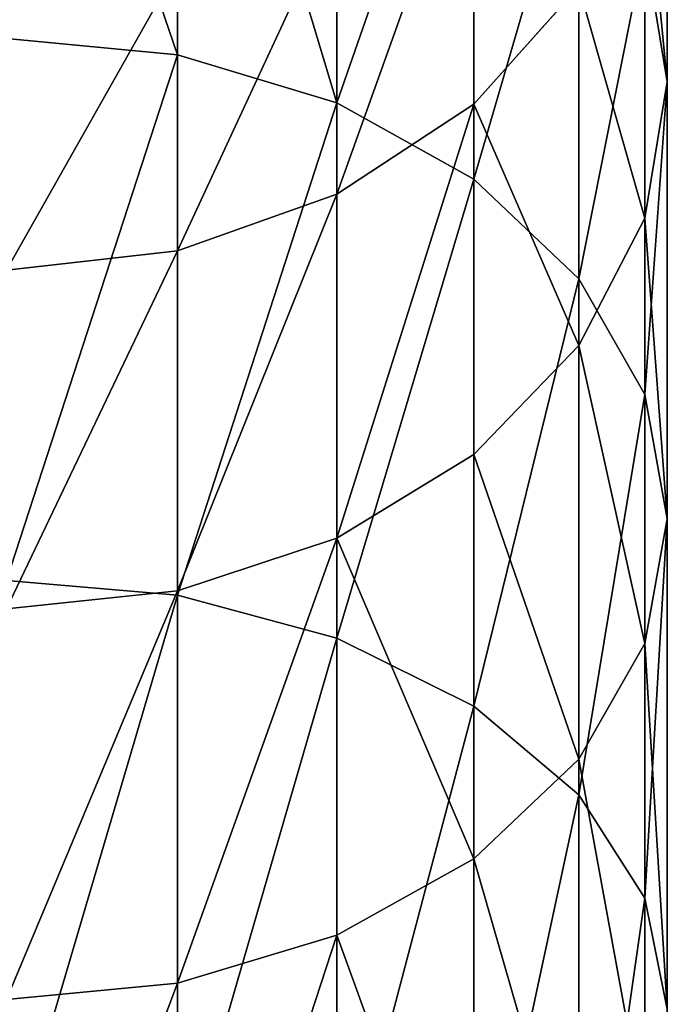
# Model space of a CAD drawing. Units: centimetres. Extents: x 0 to 93.7, y 0 to 44.2.
# Drawn here: x 77 to 79, y 35.1 to 38.2 of the extents above; entities that cross this region are included whole.
import ezdxf

# ---------------------------------------------------------------- set-up
doc = ezdxf.new("R2010")
doc.units = ezdxf.units.CM
doc.header["$LTSCALE"] = 2.54
doc.layers.get('0').update_dxf_attribs({"true_color": 0xff5454})

# ---------------------------------------------------------------- blocks, each defined once
blk = doc.blocks.new('Grupuj_7')
at = {"color": 0}
for p, q in [((2.6687, 38.1288, 87.5643), (2.6687, 39.6745, 85.7446)), ((2.6687, 38.1288, 87.5643), (2.6687, 39.6745, 85.7446)), ((3.18, 37.9748, 87.4184), (3.18, 39.5056, 85.6162)), ((3.18, 37.9748, 87.4184), (3.18, 39.5056, 85.6162)), ((3.6191, 37.7298, 87.1864), (3.6191, 39.237, 85.412)), ((3.6191, 37.7298, 87.1864), (3.6191, 39.237, 85.412)), ((4.24, 38.0419, 84.5035), (4.24, 39.2571, 82.7111)), ((4.24, 38.0419, 84.5035), (4.24, 39.2571, 82.7111)), ((3.6191, 37.9708, 81.9371), (3.6191, 38.909, 80.1674)), ((3.6191, 37.9708, 81.9371), (3.6191, 38.909, 80.1674)), ((3.956, 37.4106, 86.884), (3.956, 38.887, 85.1459)), ((3.956, 37.4106, 86.884), (3.956, 38.887, 85.1459)), ((4.1678, 37.6044, 84.1709), (4.1678, 38.7863, 82.4278)), ((4.1678, 37.6044, 84.1709), (4.1678, 38.7863, 82.4278)), ((3.18, 37.6817, 81.7631), (3.18, 38.6028, 80.0257)), ((3.18, 37.6817, 81.7631), (3.18, 38.6028, 80.0257)), ((4.1678, 37.0388, 86.5319), (4.1678, 38.4793, 84.836)), ((4.24, 38.0419, 84.5035), (4.1678, 38.4793, 84.836)), ((4.1678, 37.0388, 86.5319), (4.1678, 38.4793, 84.836)), ((4.24, 38.0419, 84.5035), (4.1678, 38.4793, 84.836)), ((2.6687, 37.4999, 81.6538), (2.6687, 38.4103, 79.9367)), ((2.6687, 37.4999, 81.6538), (2.6687, 38.4103, 79.9367)), ((3.6191, 37.9708, 81.9371), (3.956, 38.3475, 82.1638)), ((3.6191, 37.9708, 81.9371), (3.956, 38.3475, 82.1638)), ((3.956, 37.1968, 83.8611), (3.956, 38.3475, 82.1638)), ((3.956, 37.1968, 83.8611), (3.956, 38.3475, 82.1638)), ((2.6687, 38.1288, 87.5643), (2.12, 38.1813, 87.6141)), ((2.6687, 38.1288, 87.5643), (2.12, 38.1813, 87.6141)), ((2.6687, 36.3954, 89.2063), (2.6687, 38.1288, 87.5643)), ((3.18, 37.9748, 87.4184), (2.6687, 38.1288, 87.5643)), ((2.6687, 36.3954, 89.2063), (2.6687, 38.1288, 87.5643)), ((3.18, 37.9748, 87.4184), (2.6687, 38.1288, 87.5643)), ((4.1678, 37.6044, 84.1709), (4.24, 38.0419, 84.5035)), ((4.1678, 37.6044, 84.1709), (4.24, 38.0419, 84.5035)), ((4.24, 36.6399, 86.154), (4.24, 38.0419, 84.5035)), ((4.24, 36.6399, 86.154), (4.24, 38.0419, 84.5035)), ((3.6191, 37.7298, 87.1864), (3.18, 37.9748, 87.4184)), ((3.18, 36.2581, 89.0446), (3.18, 37.9748, 87.4184)), ((3.18, 36.2581, 89.0446), (3.18, 37.9748, 87.4184)), ((3.6191, 37.7298, 87.1864), (3.18, 37.9748, 87.4184)), ((3.18, 37.6817, 81.7631), (3.6191, 37.9708, 81.9371)), ((3.18, 37.6817, 81.7631), (3.6191, 37.9708, 81.9371)), ((3.6191, 36.8467, 83.595), (3.6191, 37.9708, 81.9371)), ((3.6191, 36.8467, 83.595), (3.6191, 37.9708, 81.9371)), ((3.6191, 36.0396, 88.7874), (3.6191, 37.7298, 87.1864)), ((3.956, 37.4106, 86.884), (3.6191, 37.7298, 87.1864)), ((3.6191, 36.0396, 88.7874), (3.6191, 37.7298, 87.1864)), ((3.956, 37.4106, 86.884), (3.6191, 37.7298, 87.1864)), ((2.6687, 37.4999, 81.6538), (3.18, 37.6817, 81.7631)), ((2.6687, 37.4999, 81.6538), (3.18, 37.6817, 81.7631)), ((3.18, 36.5781, 83.3908), (3.18, 37.6817, 81.7631)), ((3.18, 36.5781, 83.3908), (3.18, 37.6817, 81.7631)), ((3.956, 37.1968, 83.8611), (4.1678, 37.6044, 84.1709)), ((3.956, 37.1968, 83.8611), (4.1678, 37.6044, 84.1709)), ((4.1678, 36.241, 85.7761), (4.1678, 37.6044, 84.1709)), ((4.1678, 36.241, 85.7761), (4.1678, 37.6044, 84.1709)), ((2.12, 37.4379, 81.6165), (2.6687, 37.4999, 81.6538)), ((2.12, 37.4379, 81.6165), (2.6687, 37.4999, 81.6538)), ((2.6687, 36.4093, 83.2624), (2.6687, 37.4999, 81.6538)), ((2.6687, 36.4093, 83.2624), (2.6687, 37.4999, 81.6538)), ((4.1678, 37.0388, 86.5319), (3.956, 37.4106, 86.884)), ((3.956, 35.755, 88.4523), (3.956, 37.4106, 86.884)), ((3.956, 35.755, 88.4523), (3.956, 37.4106, 86.884)), ((4.1678, 37.0388, 86.5319), (3.956, 37.4106, 86.884)), ((3.6191, 36.8467, 83.595), (3.956, 37.1968, 83.8611)), ((3.6191, 36.8467, 83.595), (3.956, 37.1968, 83.8611)), ((3.956, 35.8692, 85.424), (3.956, 37.1968, 83.8611)), ((3.956, 35.8692, 85.424), (3.956, 37.1968, 83.8611)), ((4.24, 36.6399, 86.154), (4.1678, 37.0388, 86.5319)), ((4.1678, 35.4235, 88.062), (4.1678, 37.0388, 86.5319)), ((4.1678, 35.4235, 88.062), (4.1678, 37.0388, 86.5319)), ((4.24, 36.6399, 86.154), (4.1678, 37.0388, 86.5319)), ((3.18, 36.5781, 83.3908), (3.6191, 36.8467, 83.595)), ((3.18, 36.5781, 83.3908), (3.6191, 36.8467, 83.595)), ((3.6191, 35.55, 85.1216), (3.6191, 36.8467, 83.595)), ((3.6191, 35.55, 85.1216), (3.6191, 36.8467, 83.595)), ((4.1678, 36.241, 85.7761), (4.24, 36.6399, 86.154)), ((4.1678, 36.241, 85.7761), (4.24, 36.6399, 86.154)), ((4.24, 35.0677, 87.6432), (4.24, 36.6399, 86.154)), ((4.24, 35.0677, 87.6432), (4.24, 36.6399, 86.154)), ((2.6687, 36.4093, 83.2624), (3.18, 36.5781, 83.3908)), ((2.6687, 36.4093, 83.2624), (3.18, 36.5781, 83.3908)), ((3.18, 35.305, 84.8895), (3.18, 36.5781, 83.3908)), ((3.18, 35.305, 84.8895), (3.18, 36.5781, 83.3908)), ((2.6687, 36.3954, 89.2063), (2.12, 36.4422, 89.2614)), ((2.6687, 36.3954, 89.2063), (2.12, 36.4422, 89.2614)), ((2.12, 36.3517, 83.2186), (2.6687, 36.4093, 83.2624)), ((2.12, 36.3517, 83.2186), (2.6687, 36.4093, 83.2624)), ((2.6687, 35.1511, 84.7437), (2.6687, 36.4093, 83.2624)), ((2.6687, 35.1511, 84.7437), (2.6687, 36.4093, 83.2624)), ((3.18, 36.2581, 89.0446), (2.6687, 36.3954, 89.2063)), ((2.6687, 34.4946, 90.6512), (2.6687, 36.3954, 89.2063)), ((3.18, 36.2581, 89.0446), (2.6687, 36.3954, 89.2063)), ((2.6687, 34.4946, 90.6512), (2.6687, 36.3954, 89.2063)), ((3.6191, 36.0396, 88.7874), (3.18, 36.2581, 89.0446)), ((3.6191, 36.0396, 88.7874), (3.18, 36.2581, 89.0446)), ((3.18, 34.3756, 90.4756), (3.18, 36.2581, 89.0446)), ((3.18, 34.3756, 90.4756), (3.18, 36.2581, 89.0446)), ((3.956, 35.8692, 85.424), (4.1678, 36.241, 85.7761)), ((3.956, 35.8692, 85.424), (4.1678, 36.241, 85.7761)), ((4.1678, 34.712, 87.2244), (4.1678, 36.241, 85.7761)), ((4.1678, 34.712, 87.2244), (4.1678, 36.241, 85.7761)), ((3.956, 35.755, 88.4523), (3.6191, 36.0396, 88.7874)), ((3.956, 35.755, 88.4523), (3.6191, 36.0396, 88.7874)), ((3.6191, 34.1862, 90.1964), (3.6191, 36.0396, 88.7874)), ((3.6191, 34.1862, 90.1964), (3.6191, 36.0396, 88.7874)), ((3.6191, 35.55, 85.1216), (3.956, 35.8692, 85.424)), ((3.6191, 35.55, 85.1216), (3.956, 35.8692, 85.424)), ((3.956, 34.3805, 86.8342), (3.956, 35.8692, 85.424)), ((3.956, 34.3805, 86.8342), (3.956, 35.8692, 85.424)), ((4.1678, 35.4235, 88.062), (3.956, 35.755, 88.4523)), ((3.956, 33.9395, 89.8324), (3.956, 35.755, 88.4523)), ((4.1678, 35.4235, 88.062), (3.956, 35.755, 88.4523)), ((3.956, 33.9395, 89.8324), (3.956, 35.755, 88.4523)), ((3.18, 35.305, 84.8895), (3.6191, 35.55, 85.1216)), ((3.18, 35.305, 84.8895), (3.6191, 35.55, 85.1216)), ((3.6191, 34.0958, 86.499), (3.6191, 35.55, 85.1216)), ((3.6191, 34.0958, 86.499), (3.6191, 35.55, 85.1216)), ((4.24, 35.0677, 87.6432), (4.1678, 35.4235, 88.062)), ((4.24, 35.0677, 87.6432), (4.1678, 35.4235, 88.062)), ((4.1678, 33.6521, 89.4086), (4.1678, 35.4235, 88.062)), ((4.1678, 33.6521, 89.4086), (4.1678, 35.4235, 88.062)), ((2.6687, 35.1511, 84.7437), (3.18, 35.305, 84.8895)), ((2.6687, 35.1511, 84.7437), (3.18, 35.305, 84.8895)), ((3.18, 33.8774, 86.2419), (3.18, 35.305, 84.8895)), ((3.18, 33.8774, 86.2419), (3.18, 35.305, 84.8895)), ((2.12, 35.0985, 84.6939), (2.6687, 35.1511, 84.7437)), ((2.12, 35.0985, 84.6939), (2.6687, 35.1511, 84.7437)), ((2.6687, 33.7401, 86.0802), (2.6687, 35.1511, 84.7437)), ((2.6687, 33.7401, 86.0802), (2.6687, 35.1511, 84.7437))]:
    blk.add_line(p, q, dxfattribs=at)
mesh = blk.add_polyface(dxfattribs=at)
corners = [(2.12, 39.7321, 85.7883), (2.6687, 38.1288, 87.5643), (2.6687, 39.6745, 85.7446), (2.12, 38.1813, 87.6141)]
mesh.append_faces([[corners[k] for k in face] for face in [(0, 1, 2), (1, 0, 3)]], dxfattribs={"vtx0": -1, "color": 0})
mesh = blk.add_polyface(dxfattribs=at)
corners = [(4.24, 39.2571, 82.7111), (4.1678, 38.4793, 84.836), (4.24, 38.0419, 84.5035), (4.1678, 39.728, 82.9944)]
mesh.append_faces([[corners[k] for k in face] for face in [(0, 1, 2), (1, 0, 3)]], dxfattribs={"vtx0": -1, "color": 0})
mesh = blk.add_polyface(dxfattribs=at)
corners = [(2.6687, 39.6745, 85.7446), (3.18, 37.9748, 87.4184), (3.18, 39.5056, 85.6162), (2.6687, 38.1288, 87.5643)]
mesh.append_faces([[corners[k] for k in face] for face in [(0, 1, 2), (1, 0, 3)]], dxfattribs={"vtx0": -1, "color": 0})
mesh = blk.add_polyface(dxfattribs=at)
corners = [(3.6191, 39.237, 85.412), (3.18, 37.9748, 87.4184), (3.6191, 37.7298, 87.1864), (3.18, 39.5056, 85.6162)]
mesh.append_faces([[corners[k] for k in face] for face in [(0, 1, 2), (1, 0, 3)]], dxfattribs={"vtx0": -1, "color": 0})
mesh = blk.add_polyface(dxfattribs=at)
corners = [(3.6191, 38.909, 80.1674), (3.956, 38.3475, 82.1638), (3.6191, 37.9708, 81.9371), (3.956, 39.3081, 80.352)]
mesh.append_faces([[corners[k] for k in face] for face in [(0, 1, 2), (1, 0, 3)]], dxfattribs={"vtx0": -1, "color": 0})
mesh = blk.add_polyface(dxfattribs=at)
corners = [(3.956, 38.887, 85.1459), (3.6191, 37.7298, 87.1864), (3.956, 37.4106, 86.884), (3.6191, 39.237, 85.412)]
mesh.append_faces([[corners[k] for k in face] for face in [(0, 1, 2), (1, 0, 3)]], dxfattribs={"vtx0": -1, "color": 0})
mesh = blk.add_polyface(dxfattribs=at)
corners = [(4.1678, 38.7863, 82.4278), (4.24, 38.0419, 84.5035), (4.1678, 37.6044, 84.1709), (4.24, 39.2571, 82.7111)]
mesh.append_faces([[corners[k] for k in face] for face in [(0, 1, 2), (1, 0, 3)]], dxfattribs={"vtx0": -1, "color": 0})
mesh = blk.add_polyface(dxfattribs=at)
corners = [(3.6191, 38.909, 80.1674), (3.18, 37.6817, 81.7631), (3.18, 38.6028, 80.0257), (3.6191, 37.9708, 81.9371)]
mesh.append_faces([[corners[k] for k in face] for face in [(0, 1, 2), (1, 0, 3)]], dxfattribs={"vtx0": -1, "color": 0})
mesh = blk.add_polyface(dxfattribs=at)
corners = [(4.1678, 38.4793, 84.836), (3.956, 37.4106, 86.884), (4.1678, 37.0388, 86.5319), (3.956, 38.887, 85.1459)]
mesh.append_faces([[corners[k] for k in face] for face in [(0, 1, 2), (1, 0, 3)]], dxfattribs={"vtx0": -1, "color": 0})
mesh = blk.add_polyface(dxfattribs=at)
corners = [(3.956, 38.3475, 82.1638), (4.1678, 37.6044, 84.1709), (3.956, 37.1968, 83.8611), (4.1678, 38.7863, 82.4278)]
mesh.append_faces([[corners[k] for k in face] for face in [(0, 1, 2), (1, 0, 3)]], dxfattribs={"vtx0": -1, "color": 0})
mesh = blk.add_polyface(dxfattribs=at)
corners = [(3.18, 38.6028, 80.0257), (2.6687, 37.4999, 81.6538), (2.6687, 38.4103, 79.9367), (3.18, 37.6817, 81.7631)]
mesh.append_faces([[corners[k] for k in face] for face in [(0, 1, 2), (1, 0, 3)]], dxfattribs={"vtx0": -1, "color": 0})
mesh = blk.add_polyface(dxfattribs=at)
corners = [(4.24, 38.0419, 84.5035), (4.1678, 37.0388, 86.5319), (4.24, 36.6399, 86.154), (4.1678, 38.4793, 84.836)]
mesh.append_faces([[corners[k] for k in face] for face in [(0, 1, 2), (1, 0, 3)]], dxfattribs={"vtx0": -1, "color": 0})
mesh = blk.add_polyface(dxfattribs=at)
corners = [(2.6687, 38.4103, 79.9367), (2.12, 37.4379, 81.6165), (2.12, 38.3446, 79.9063), (2.6687, 37.4999, 81.6538)]
mesh.append_faces([[corners[k] for k in face] for face in [(0, 1, 2), (1, 0, 3)]], dxfattribs={"vtx0": -1, "color": 0})
mesh = blk.add_polyface(dxfattribs=at)
corners = [(3.6191, 37.9708, 81.9371), (3.956, 37.1968, 83.8611), (3.6191, 36.8467, 83.595), (3.956, 38.3475, 82.1638)]
mesh.append_faces([[corners[k] for k in face] for face in [(0, 1, 2), (1, 0, 3)]], dxfattribs={"vtx0": -1, "color": 0})
mesh = blk.add_polyface(dxfattribs=at)
corners = [(2.12, 36.4422, 89.2614), (2.6687, 38.1288, 87.5643), (2.12, 38.1813, 87.6141), (2.6687, 36.3954, 89.2063)]
mesh.append_faces([[corners[k] for k in face] for face in [(0, 1, 2), (1, 0, 3)]], dxfattribs={"vtx0": -1, "color": 0})
mesh = blk.add_polyface(dxfattribs=at)
corners = [(2.6687, 36.3954, 89.2063), (3.18, 37.9748, 87.4184), (2.6687, 38.1288, 87.5643), (3.18, 36.2581, 89.0446)]
mesh.append_faces([[corners[k] for k in face] for face in [(0, 1, 2), (1, 0, 3)]], dxfattribs={"vtx0": -1, "color": 0})
mesh = blk.add_polyface(dxfattribs=at)
corners = [(4.1678, 37.6044, 84.1709), (4.24, 36.6399, 86.154), (4.1678, 36.241, 85.7761), (4.24, 38.0419, 84.5035)]
mesh.append_faces([[corners[k] for k in face] for face in [(0, 1, 2), (1, 0, 3)]], dxfattribs={"vtx0": -1, "color": 0})
mesh = blk.add_polyface(dxfattribs=at)
corners = [(3.6191, 37.7298, 87.1864), (3.18, 36.2581, 89.0446), (3.6191, 36.0396, 88.7874), (3.18, 37.9748, 87.4184)]
mesh.append_faces([[corners[k] for k in face] for face in [(0, 1, 2), (1, 0, 3)]], dxfattribs={"vtx0": -1, "color": 0})
mesh = blk.add_polyface(dxfattribs=at)
corners = [(3.6191, 37.9708, 81.9371), (3.18, 36.5781, 83.3908), (3.18, 37.6817, 81.7631), (3.6191, 36.8467, 83.595)]
mesh.append_faces([[corners[k] for k in face] for face in [(0, 1, 2), (1, 0, 3)]], dxfattribs={"vtx0": -1, "color": 0})
mesh = blk.add_polyface(dxfattribs=at)
corners = [(3.956, 37.4106, 86.884), (3.6191, 36.0396, 88.7874), (3.956, 35.755, 88.4523), (3.6191, 37.7298, 87.1864)]
mesh.append_faces([[corners[k] for k in face] for face in [(0, 1, 2), (1, 0, 3)]], dxfattribs={"vtx0": -1, "color": 0})
mesh = blk.add_polyface(dxfattribs=at)
corners = [(3.18, 37.6817, 81.7631), (2.6687, 36.4093, 83.2624), (2.6687, 37.4999, 81.6538), (3.18, 36.5781, 83.3908)]
mesh.append_faces([[corners[k] for k in face] for face in [(0, 1, 2), (1, 0, 3)]], dxfattribs={"vtx0": -1, "color": 0})
mesh = blk.add_polyface(dxfattribs=at)
corners = [(3.956, 37.1968, 83.8611), (4.1678, 36.241, 85.7761), (3.956, 35.8692, 85.424), (4.1678, 37.6044, 84.1709)]
mesh.append_faces([[corners[k] for k in face] for face in [(0, 1, 2), (1, 0, 3)]], dxfattribs={"vtx0": -1, "color": 0})
mesh = blk.add_polyface(dxfattribs=at)
corners = [(2.6687, 37.4999, 81.6538), (2.12, 36.3517, 83.2186), (2.12, 37.4379, 81.6165), (2.6687, 36.4093, 83.2624)]
mesh.append_faces([[corners[k] for k in face] for face in [(0, 1, 2), (1, 0, 3)]], dxfattribs={"vtx0": -1, "color": 0})
mesh = blk.add_polyface(dxfattribs=at)
corners = [(4.1678, 37.0388, 86.5319), (3.956, 35.755, 88.4523), (4.1678, 35.4235, 88.062), (3.956, 37.4106, 86.884)]
mesh.append_faces([[corners[k] for k in face] for face in [(0, 1, 2), (1, 0, 3)]], dxfattribs={"vtx0": -1, "color": 0})
mesh = blk.add_polyface(dxfattribs=at)
corners = [(3.6191, 36.8467, 83.595), (3.956, 35.8692, 85.424), (3.6191, 35.55, 85.1216), (3.956, 37.1968, 83.8611)]
mesh.append_faces([[corners[k] for k in face] for face in [(0, 1, 2), (1, 0, 3)]], dxfattribs={"vtx0": -1, "color": 0})
mesh = blk.add_polyface(dxfattribs=at)
corners = [(4.24, 36.6399, 86.154), (4.1678, 35.4235, 88.062), (4.24, 35.0677, 87.6432), (4.1678, 37.0388, 86.5319)]
mesh.append_faces([[corners[k] for k in face] for face in [(0, 1, 2), (1, 0, 3)]], dxfattribs={"vtx0": -1, "color": 0})
mesh = blk.add_polyface(dxfattribs=at)
corners = [(3.18, 36.5781, 83.3908), (3.6191, 35.55, 85.1216), (3.18, 35.305, 84.8895), (3.6191, 36.8467, 83.595)]
mesh.append_faces([[corners[k] for k in face] for face in [(0, 1, 2), (1, 0, 3)]], dxfattribs={"vtx0": -1, "color": 0})
mesh = blk.add_polyface(dxfattribs=at)
corners = [(4.1678, 36.241, 85.7761), (4.24, 35.0677, 87.6432), (4.1678, 34.712, 87.2244), (4.24, 36.6399, 86.154)]
mesh.append_faces([[corners[k] for k in face] for face in [(0, 1, 2), (1, 0, 3)]], dxfattribs={"vtx0": -1, "color": 0})
mesh = blk.add_polyface(dxfattribs=at)
corners = [(3.18, 36.5781, 83.3908), (2.6687, 35.1511, 84.7437), (2.6687, 36.4093, 83.2624), (3.18, 35.305, 84.8895)]
mesh.append_faces([[corners[k] for k in face] for face in [(0, 1, 2), (1, 0, 3)]], dxfattribs={"vtx0": -1, "color": 0})
mesh = blk.add_polyface(dxfattribs=at)
corners = [(2.12, 34.5352, 90.7111), (2.6687, 36.3954, 89.2063), (2.12, 36.4422, 89.2614), (2.6687, 34.4946, 90.6512)]
mesh.append_faces([[corners[k] for k in face] for face in [(0, 1, 2), (1, 0, 3)]], dxfattribs={"vtx0": -1, "color": 0})
mesh = blk.add_polyface(dxfattribs=at)
corners = [(2.6687, 36.4093, 83.2624), (2.12, 35.0985, 84.6939), (2.12, 36.3517, 83.2186), (2.6687, 35.1511, 84.7437)]
mesh.append_faces([[corners[k] for k in face] for face in [(0, 1, 2), (1, 0, 3)]], dxfattribs={"vtx0": -1, "color": 0})
mesh = blk.add_polyface(dxfattribs=at)
corners = [(2.6687, 34.4946, 90.6512), (3.18, 36.2581, 89.0446), (2.6687, 36.3954, 89.2063), (3.18, 34.3756, 90.4756)]
mesh.append_faces([[corners[k] for k in face] for face in [(0, 1, 2), (1, 0, 3)]], dxfattribs={"vtx0": -1, "color": 0})
mesh = blk.add_polyface(dxfattribs=at)
corners = [(3.18, 34.3756, 90.4756), (3.6191, 36.0396, 88.7874), (3.18, 36.2581, 89.0446), (3.6191, 34.1862, 90.1964)]
mesh.append_faces([[corners[k] for k in face] for face in [(0, 1, 2), (1, 0, 3)]], dxfattribs={"vtx0": -1, "color": 0})
mesh = blk.add_polyface(dxfattribs=at)
corners = [(3.956, 35.8692, 85.424), (4.1678, 34.712, 87.2244), (3.956, 34.3805, 86.8342), (4.1678, 36.241, 85.7761)]
mesh.append_faces([[corners[k] for k in face] for face in [(0, 1, 2), (1, 0, 3)]], dxfattribs={"vtx0": -1, "color": 0})
mesh = blk.add_polyface(dxfattribs=at)
corners = [(3.956, 35.755, 88.4523), (3.6191, 34.1862, 90.1964), (3.956, 33.9395, 89.8324), (3.6191, 36.0396, 88.7874)]
mesh.append_faces([[corners[k] for k in face] for face in [(0, 1, 2), (1, 0, 3)]], dxfattribs={"vtx0": -1, "color": 0})
mesh = blk.add_polyface(dxfattribs=at)
corners = [(3.6191, 35.55, 85.1216), (3.956, 34.3805, 86.8342), (3.6191, 34.0958, 86.499), (3.956, 35.8692, 85.424)]
mesh.append_faces([[corners[k] for k in face] for face in [(0, 1, 2), (1, 0, 3)]], dxfattribs={"vtx0": -1, "color": 0})
mesh = blk.add_polyface(dxfattribs=at)
corners = [(4.1678, 35.4235, 88.062), (3.956, 33.9395, 89.8324), (4.1678, 33.6521, 89.4086), (3.956, 35.755, 88.4523)]
mesh.append_faces([[corners[k] for k in face] for face in [(0, 1, 2), (1, 0, 3)]], dxfattribs={"vtx0": -1, "color": 0})
mesh = blk.add_polyface(dxfattribs=at)
corners = [(3.18, 35.305, 84.8895), (3.6191, 34.0958, 86.499), (3.18, 33.8774, 86.2419), (3.6191, 35.55, 85.1216)]
mesh.append_faces([[corners[k] for k in face] for face in [(0, 1, 2), (1, 0, 3)]], dxfattribs={"vtx0": -1, "color": 0})
mesh = blk.add_polyface(dxfattribs=at)
corners = [(4.24, 35.0677, 87.6432), (4.1678, 33.6521, 89.4086), (4.24, 33.3437, 88.9538), (4.1678, 35.4235, 88.062)]
mesh.append_faces([[corners[k] for k in face] for face in [(0, 1, 2), (1, 0, 3)]], dxfattribs={"vtx0": -1, "color": 0})
mesh = blk.add_polyface(dxfattribs=at)
corners = [(3.18, 35.305, 84.8895), (2.6687, 33.7401, 86.0802), (2.6687, 35.1511, 84.7437), (3.18, 33.8774, 86.2419)]
mesh.append_faces([[corners[k] for k in face] for face in [(0, 1, 2), (1, 0, 3)]], dxfattribs={"vtx0": -1, "color": 0})
mesh = blk.add_polyface(dxfattribs=at)
corners = [(2.6687, 35.1511, 84.7437), (2.12, 33.6933, 86.0251), (2.12, 35.0985, 84.6939), (2.6687, 33.7401, 86.0802)]
mesh.append_faces([[corners[k] for k in face] for face in [(0, 1, 2), (1, 0, 3)]], dxfattribs={"vtx0": -1, "color": 0})
blk = doc.blocks.new('Grupuj_13')
at = {"color": 250, "true_color": 0x333333}
blk.add_blockref('Grupuj_7', (74.7952, 0, -70.1574), dxfattribs=at)

msp = doc.modelspace()

# ---------------------------------------------------------------- block references
at = {"color": 0}
msp.add_blockref('Grupuj_13', (0, 0), dxfattribs=at)

doc.saveas('drawing.dxf')
